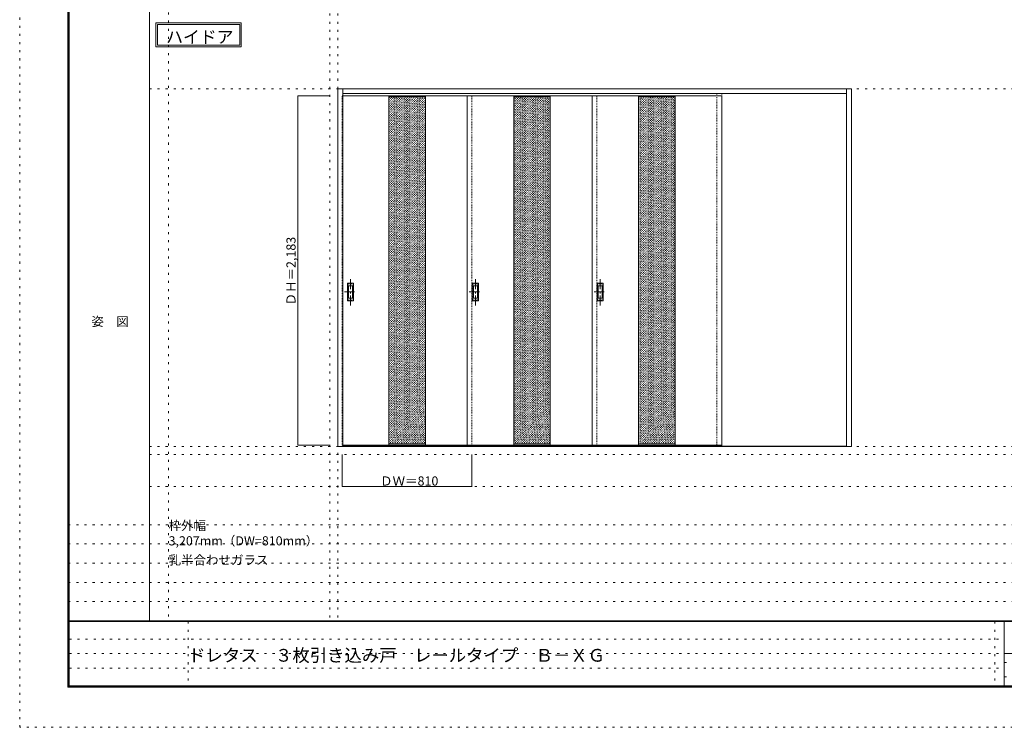
# Model space of a CAD drawing. Units: millimetres. Extents: x -6300 to 6000, y -4455 to 4425.
# Drawn here: x -6300 to -150, y -4455 to -36 of the extents above; entities that cross this region are included whole.
import ezdxf

# ---------------------------------------------------------------- set-up
doc = ezdxf.new("R2010")
doc.units = ezdxf.units.MM
doc.header["$LTSCALE"] = 30
for name, pattern in [('JWW_CENTER1', [3.386667, 2.116667, -0.423333, 0.423333, -0.423333]), ('JWW_DASHED1', [0.338667, 0.169333, -0.169333]), ('JWW_HOJO', [1.693333, -1.27, 0.423333])]:
    doc.linetypes.add(name, pattern=pattern)
for name, color, linetype in [('0-0_補助線', 7, 'Continuous'), ('0-2_扉', 7, 'Continuous'), ('0-4_枠', 7, 'Continuous'), ('0-A_文字', 7, 'Continuous'), ('0-B_寸法', 7, 'Continuous'), ('0-C_ハッチ', 7, 'Continuous'), ('F-0_補助線', 7, 'Continuous'), ('F-1_枠', 7, 'Continuous'), ('F-A_文字', 7, 'Continuous'), ('引手', 7, 'Continuous')]:
    doc.layers.add(name, color=color, linetype=linetype)

msp = doc.modelspace()

# ---------------------------------------------------------------- linework, layer by layer
at = {"layer": '0-0_補助線', "color": 120, "linetype": 'JWW_HOJO', "lineweight": 5}
for p, q in [((-5370, 4175), (-5370, -3790)), ((-4362, 3965), (-4362, -3790)), ((-5490, -2751.3), (5700, -2751.3)), ((5700, -3190), (-6000, -3190)), ((5700, -3310), (-6000, -3310)), ((5700, -3430), (-6000, -3430)), ((5700, -3550), (-6000, -3550)), ((5700, -3670), (-6000, -3670))]:
    msp.add_line(p, q, dxfattribs=at)
at = {"layer": '0-0_補助線', "color": 7, "linetype": 'JWW_HOJO', "lineweight": 9}
for p, q in [((-4312, 3965), (-4312, -3790)), ((-5490, -466.3), (5700, -466.3)), ((-5490, -2701.3), (5700, -2701.3)), ((-5490, -2951.3), (5700, -2951.3))]:
    msp.add_line(p, q, dxfattribs=at)
at = {"layer": '0-2_扉', "color": 120, "linetype": 'JWW_DASHED1', "lineweight": 5}
for p, q in [((-4285, -2693.3), (-4285, -510.3)), ((-4282, -510.3), (-4285, -510.3)), ((-3475, -2693.3), (-3475, -510.3)), ((-2695, -2693.3), (-2695, -510.3)), ((-1945, -2698.3), (-1945, -496.3)), ((-1915, -2698.3), (-1915, -496.3)), ((-4282, -2693.3), (-4285, -2693.3))]:
    msp.add_line(p, q, dxfattribs=at)
at = {"layer": '0-2_扉', "color": 92, "linetype": 'Continuous', "lineweight": 13}
for p, q in [((-3475, -510.3), (-4282, -510.3)), ((-3994, -510.3), (-3994, -2693.3)), ((-3766, -510.3), (-3766, -2693.3)), ((-3505, -2693.3), (-3505, -510.3)), ((-2695, -510.3), (-3505, -510.3)), ((-3214, -510.3), (-3214, -2693.3)), ((-2986, -510.3), (-2986, -2693.3)), ((-2725, -2693.3), (-2725, -510.3)), ((-2725, -510.3), (-1915, -510.3)), ((-2434, -510.3), (-2434, -2693.3)), ((-2206, -510.3), (-2206, -2693.3)), ((-1915, -2693.3), (-1915, -510.3)), ((-3475, -2693.3), (-4282, -2693.3)), ((-2695, -2693.3), (-3505, -2693.3)), ((-2725, -2693.3), (-1915, -2693.3))]:
    msp.add_line(p, q, dxfattribs=at)
at = {"layer": '0-2_扉', "color": 7, "linetype": 'Continuous', "lineweight": 9}
for p, q in [((-3994, -518.3), (-3766, -518.3)), ((-3214, -518.3), (-2986, -518.3)), ((-2434, -518.3), (-2206, -518.3)), ((-3994, -2685.3), (-3766, -2685.3)), ((-3214, -2685.3), (-2986, -2685.3)), ((-2434, -2685.3), (-2206, -2685.3))]:
    msp.add_line(p, q, dxfattribs=at)
at = {"layer": '0-4_枠', "color": 92, "linetype": 'Continuous', "lineweight": 13}
for p, q in [((-4312, -2701.3), (-4312, -466.3)), ((-4312, -466.3), (-1105, -466.3)), ((-4282, -2701.3), (-4282, -466.3)), ((-1135, -2701.3), (-1135, -466.3)), ((-1105, -2701.3), (-1105, -466.3)), ((-4282, -496.3), (-1135, -496.3)), ((-4282, -2701.3), (-4312, -2701.3)), ((-1135, -2698.3), (-4282, -2698.3)), ((-1135, -2701.3), (-4282, -2701.3)), ((-2725, -2701.3), (-2695, -2701.3)), ((-1105, -2701.3), (-1135, -2701.3))]:
    msp.add_line(p, q, dxfattribs=at)
at = {"layer": '0-A_文字', "color": 7, "linetype": 'Continuous', "lineweight": 9}
for p, q in [((-5450, -55.5), (-4915.7, -55.5)), ((-5450, -55.5), (-5450, -205.5)), ((-4915.7, -55.5), (-4915.7, -205.5)), ((-5440, -65.5), (-5440, -195.5)), ((-5440, -65.5), (-4925.7, -65.5)), ((-4925.7, -65.5), (-4925.7, -195.5)), ((-5450, -205.5), (-4915.7, -205.5)), ((-5440, -195.5), (-4925.7, -195.5))]:
    msp.add_line(p, q, dxfattribs=at)
at = {"layer": '0-B_寸法', "color": 120, "linetype": 'Continuous', "lineweight": 5}
for p, q in [((-4562, -510.3), (-4362, -510.3)), ((-4562, -510.3), (-4562, -2693.3)), ((-4562, -2693.3), (-4362, -2693.3)), ((-4285, -2951.3), (-4285, -2751.3)), ((-3475, -2951.3), (-3475, -2751.3)), ((-4285, -2951.3), (-3475, -2951.3))]:
    msp.add_line(p, q, dxfattribs=at)
at = {"layer": '0-B_寸法', "color": 7, "linetype": 'Continuous', "lineweight": 9, "const_width": 3}
for points in [[(-4560.5, -510.3, 0.414214), (-4562, -508.8, 0.414214), (-4563.5, -510.3, 0.414214), (-4562, -511.8, 0.414214)], [(-4560.5, -2693.3, 0.414214), (-4562, -2691.8, 0.414214), (-4563.5, -2693.3, 0.414214), (-4562, -2694.8, 0.414214)], [(-4283.5, -2951.3, 0.414214), (-4285, -2949.8, 0.414214), (-4286.5, -2951.3, 0.414214), (-4285, -2952.8, 0.414214)], [(-3473.5, -2951.3, 0.414214), (-3475, -2949.8, 0.414214), (-3476.5, -2951.3, 0.414214), (-3475, -2952.8, 0.414214)]]:
    msp.add_lwpolyline(points, format="xyb", close=True, dxfattribs=at)
at = {"layer": '0-C_ハッチ', "color": 120, "linetype": 'JWW_DASHED1', "lineweight": 5}
for p, q in [((-3994, -735.3), (-3777, -518.3)), ((-3994, -721.1), (-3791.1, -518.3)), ((-3994, -707), (-3805.3, -518.3)), ((-3994, -692.8), (-3819.4, -518.3)), ((-3994, -678.7), (-3833.6, -518.3)), ((-3994, -664.6), (-3847.7, -518.3)), ((-3994, -650.4), (-3861.8, -518.3)), ((-3994, -636.3), (-3876, -518.3)), ((-3994, -622.1), (-3890.1, -518.3)), ((-3994, -608), (-3904.3, -518.3)), ((-3994, -593.8), (-3918.4, -518.3)), ((-3994, -579.7), (-3932.6, -518.3)), ((-3994, -565.6), (-3946.7, -518.3)), ((-3994, -551.4), (-3960.8, -518.3)), ((-3994, -537.3), (-3975, -518.3)), ((-3994, -523.1), (-3989.1, -518.3)), ((-3994, -749.4), (-3766, -521.4)), ((-3994, -763.5), (-3766, -535.5)), ((-3994, -777.7), (-3766, -549.7)), ((-3214, -735.3), (-2997, -518.3)), ((-3214, -721.1), (-3011.1, -518.3)), ((-3214, -707), (-3025.3, -518.3)), ((-3214, -692.8), (-3039.4, -518.3)), ((-3214, -678.7), (-3053.6, -518.3)), ((-3214, -664.6), (-3067.7, -518.3)), ((-3214, -650.4), (-3081.8, -518.3)), ((-3214, -636.3), (-3096, -518.3)), ((-3214, -622.1), (-3110.1, -518.3)), ((-3214, -608), (-3124.3, -518.3)), ((-3214, -593.8), (-3138.4, -518.3)), ((-3214, -579.7), (-3152.6, -518.3)), ((-3214, -565.6), (-3166.7, -518.3)), ((-3214, -551.4), (-3180.8, -518.3)), ((-3214, -537.3), (-3195, -518.3)), ((-3214, -523.1), (-3209.1, -518.3)), ((-3214, -749.4), (-2986, -521.4)), ((-3214, -763.5), (-2986, -535.5)), ((-3214, -777.7), (-2986, -549.7)), ((-2434, -739.2), (-2213.1, -518.3)), ((-2434, -725), (-2227.2, -518.3)), ((-2434, -710.9), (-2241.4, -518.3)), ((-2434, -696.7), (-2255.5, -518.3)), ((-2434, -682.6), (-2269.7, -518.3)), ((-2434, -668.4), (-2283.8, -518.3)), ((-2434, -654.3), (-2297.9, -518.3)), ((-2434, -640.2), (-2312.1, -518.3)), ((-2434, -626), (-2326.2, -518.3)), ((-2434, -611.9), (-2340.4, -518.3)), ((-2434, -597.7), (-2354.5, -518.3)), ((-2434, -583.6), (-2368.7, -518.3)), ((-2434, -569.5), (-2382.8, -518.3)), ((-2434, -555.3), (-2396.9, -518.3)), ((-2434, -541.2), (-2411.1, -518.3)), ((-2434, -527), (-2425.2, -518.3)), ((-2434, -753.3), (-2206, -525.3)), ((-2434, -767.4), (-2206, -539.4)), ((-3994, -791.8), (-3766, -563.8)), ((-3994, -806), (-3766, -578)), ((-3994, -820.1), (-3766, -592.1)), ((-3994, -834.3), (-3766, -606.3)), ((-3214, -791.8), (-2986, -563.8)), ((-3214, -806), (-2986, -578)), ((-3214, -820.1), (-2986, -592.1)), ((-3214, -834.3), (-2986, -606.3)), ((-2434, -781.6), (-2206, -553.6)), ((-2434, -795.7), (-2206, -567.7)), ((-2434, -809.9), (-2206, -581.9)), ((-2434, -824), (-2206, -596)), ((-2434, -838.2), (-2206, -610.2)), ((-3994, -848.4), (-3766, -620.4)), ((-3994, -862.5), (-3766, -634.5)), ((-3994, -876.7), (-3766, -648.7)), ((-3994, -890.8), (-3766, -662.8)), ((-3214, -848.4), (-2986, -620.4)), ((-3214, -862.5), (-2986, -634.5)), ((-3214, -876.7), (-2986, -648.7)), ((-3214, -890.8), (-2986, -662.8)), ((-2434, -852.3), (-2206, -624.3)), ((-2434, -866.4), (-2206, -638.4)), ((-2434, -880.6), (-2206, -652.6)), ((-2434, -894.7), (-2206, -666.7)), ((-3994, -905), (-3766, -677)), ((-3994, -919.1), (-3766, -691.1)), ((-3994, -933.3), (-3766, -705.3)), ((-3994, -947.4), (-3766, -719.4)), ((-3994, -961.5), (-3766, -733.5)), ((-3214, -905), (-2986, -677)), ((-3214, -919.1), (-2986, -691.1)), ((-3214, -933.3), (-2986, -705.3)), ((-3214, -947.4), (-2986, -719.4)), ((-3214, -961.5), (-2986, -733.5)), ((-2434, -908.9), (-2206, -680.9)), ((-2434, -923), (-2206, -695)), ((-2434, -937.1), (-2206, -709.1)), ((-2434, -951.3), (-2206, -723.3)), ((-2434, -965.4), (-2206, -737.4)), ((-3994, -975.7), (-3766, -747.7)), ((-3994, -989.8), (-3766, -761.8)), ((-3994, -1004), (-3766, -776)), ((-3994, -1018.1), (-3766, -790.1)), ((-3214, -975.7), (-2986, -747.7)), ((-3214, -989.8), (-2986, -761.8)), ((-3214, -1004), (-2986, -776)), ((-3214, -1018.1), (-2986, -790.1)), ((-2434, -979.6), (-2206, -751.6)), ((-2434, -993.7), (-2206, -765.7)), ((-2434, -1007.9), (-2206, -779.9)), ((-2434, -1022), (-2206, -794)), ((-3994, -1032.2), (-3766, -804.2)), ((-3994, -1046.4), (-3766, -818.4)), ((-3994, -1060.5), (-3766, -832.5)), ((-3994, -1074.7), (-3766, -846.7)), ((-3994, -1088.8), (-3766, -860.8)), ((-3214, -1032.2), (-2986, -804.2)), ((-3214, -1046.4), (-2986, -818.4)), ((-3214, -1060.5), (-2986, -832.5)), ((-3214, -1074.7), (-2986, -846.7)), ((-3214, -1088.8), (-2986, -860.8)), ((-2434, -1036.1), (-2206, -808.1)), ((-2434, -1050.3), (-2206, -822.3)), ((-2434, -1064.4), (-2206, -836.4)), ((-2434, -1078.6), (-2206, -850.6)), ((-3994, -1103), (-3766, -875)), ((-3994, -1117.1), (-3766, -889.1)), ((-3994, -1131.2), (-3766, -903.2)), ((-3994, -1145.4), (-3766, -917.4)), ((-3214, -1103), (-2986, -875)), ((-3214, -1117.1), (-2986, -889.1)), ((-3214, -1131.2), (-2986, -903.2)), ((-3214, -1145.4), (-2986, -917.4)), ((-2434, -1092.7), (-2206, -864.7)), ((-2434, -1106.9), (-2206, -878.9)), ((-2434, -1121), (-2206, -893)), ((-2434, -1135.1), (-2206, -907.1)), ((-2434, -1149.3), (-2206, -921.3)), ((-3994, -1159.5), (-3766, -931.5)), ((-3994, -1173.7), (-3766, -945.7)), ((-3994, -1187.8), (-3766, -959.8)), ((-3994, -1202), (-3766, -974)), ((-3214, -1159.5), (-2986, -931.5)), ((-3214, -1173.7), (-2986, -945.7)), ((-3214, -1187.8), (-2986, -959.8)), ((-3214, -1202), (-2986, -974)), ((-2434, -1163.4), (-2206, -935.4)), ((-2434, -1177.6), (-2206, -949.6)), ((-2434, -1191.7), (-2206, -963.7)), ((-2434, -1205.8), (-2206, -977.8)), ((-3994, -1216.1), (-3766, -988.1)), ((-3994, -1230.2), (-3766, -1002.2)), ((-3994, -1244.4), (-3766, -1016.4)), ((-3994, -1258.5), (-3766, -1030.5)), ((-3994, -1272.7), (-3766, -1044.7)), ((-3214, -1216.1), (-2986, -988.1)), ((-3214, -1230.2), (-2986, -1002.2)), ((-3214, -1244.4), (-2986, -1016.4)), ((-3214, -1258.5), (-2986, -1030.5)), ((-3214, -1272.7), (-2986, -1044.7)), ((-2434, -1220), (-2206, -992)), ((-2434, -1234.1), (-2206, -1006.1)), ((-2434, -1248.3), (-2206, -1020.3)), ((-2434, -1262.4), (-2206, -1034.4)), ((-3994, -1286.8), (-3766, -1058.8)), ((-3994, -1300.9), (-3766, -1072.9)), ((-3994, -1315.1), (-3766, -1087.1)), ((-3994, -1329.2), (-3766, -1101.2)), ((-3214, -1286.8), (-2986, -1058.8)), ((-3214, -1300.9), (-2986, -1072.9)), ((-3214, -1315.1), (-2986, -1087.1)), ((-3214, -1329.2), (-2986, -1101.2)), ((-2434, -1276.6), (-2206, -1048.6)), ((-2434, -1290.7), (-2206, -1062.7)), ((-2434, -1304.8), (-2206, -1076.8)), ((-2434, -1319), (-2206, -1091)), ((-2434, -1333.1), (-2206, -1105.1)), ((-3994, -1343.4), (-3766, -1115.4)), ((-3994, -1357.5), (-3766, -1129.5)), ((-3994, -1371.7), (-3766, -1143.7)), ((-3994, -1385.8), (-3766, -1157.8)), ((-3214, -1343.4), (-2986, -1115.4)), ((-3214, -1357.5), (-2986, -1129.5)), ((-3214, -1371.7), (-2986, -1143.7)), ((-3214, -1385.8), (-2986, -1157.8)), ((-2434, -1347.3), (-2206, -1119.3)), ((-2434, -1361.4), (-2206, -1133.4)), ((-2434, -1375.6), (-2206, -1147.6)), ((-2434, -1389.7), (-2206, -1161.7)), ((-3994, -1399.9), (-3766, -1171.9)), ((-3994, -1414.1), (-3766, -1186.1)), ((-3994, -1428.2), (-3766, -1200.2)), ((-3994, -1442.4), (-3766, -1214.4)), ((-3994, -1456.5), (-3766, -1228.5)), ((-3214, -1399.9), (-2986, -1171.9)), ((-3214, -1414.1), (-2986, -1186.1)), ((-3214, -1428.2), (-2986, -1200.2)), ((-3214, -1442.4), (-2986, -1214.4)), ((-3214, -1456.5), (-2986, -1228.5)), ((-2434, -1403.8), (-2206, -1175.8)), ((-2434, -1418), (-2206, -1190)), ((-2434, -1432.1), (-2206, -1204.1)), ((-2434, -1446.3), (-2206, -1218.3)), ((-3994, -1470.7), (-3766, -1242.7)), ((-3994, -1484.8), (-3766, -1256.8)), ((-3994, -1498.9), (-3766, -1270.9)), ((-3994, -1513.1), (-3766, -1285.1)), ((-3214, -1470.7), (-2986, -1242.7)), ((-3214, -1484.8), (-2986, -1256.8)), ((-3214, -1498.9), (-2986, -1270.9)), ((-3214, -1513.1), (-2986, -1285.1)), ((-2434, -1460.4), (-2206, -1232.4)), ((-2434, -1474.6), (-2206, -1246.6)), ((-2434, -1488.7), (-2206, -1260.7)), ((-2434, -1502.8), (-2206, -1274.8)), ((-2434, -1517), (-2206, -1289)), ((-3994, -1527.2), (-3766, -1299.2)), ((-3994, -1541.4), (-3766, -1313.4)), ((-3994, -1555.5), (-3766, -1327.5)), ((-3994, -1569.6), (-3766, -1341.6)), ((-3214, -1527.2), (-2986, -1299.2)), ((-3214, -1541.4), (-2986, -1313.4)), ((-3214, -1555.5), (-2986, -1327.5)), ((-3214, -1569.6), (-2986, -1341.6)), ((-2434, -1531.1), (-2206, -1303.1)), ((-2434, -1545.3), (-2206, -1317.3)), ((-2434, -1559.4), (-2206, -1331.4)), ((-2434, -1573.5), (-2206, -1345.5)), ((-3994, -1583.8), (-3766, -1355.8)), ((-3994, -1597.9), (-3766, -1369.9)), ((-3994, -1612.1), (-3766, -1384.1)), ((-3994, -1626.2), (-3766, -1398.2)), ((-3994, -1640.4), (-3766, -1412.4)), ((-3214, -1583.8), (-2986, -1355.8)), ((-3214, -1597.9), (-2986, -1369.9)), ((-3214, -1612.1), (-2986, -1384.1)), ((-3214, -1626.2), (-2986, -1398.2)), ((-3214, -1640.4), (-2986, -1412.4)), ((-2434, -1587.7), (-2206, -1359.7)), ((-2434, -1601.8), (-2206, -1373.8)), ((-2434, -1616), (-2206, -1388)), ((-2434, -1630.1), (-2206, -1402.1)), ((-3994, -1654.5), (-3766, -1426.5)), ((-3994, -1668.6), (-3766, -1440.6)), ((-3994, -1682.8), (-3766, -1454.8)), ((-3994, -1696.9), (-3766, -1468.9)), ((-3214, -1654.5), (-2986, -1426.5)), ((-3214, -1668.6), (-2986, -1440.6)), ((-3214, -1682.8), (-2986, -1454.8)), ((-3214, -1696.9), (-2986, -1468.9)), ((-2434, -1644.3), (-2206, -1416.3)), ((-2434, -1658.4), (-2206, -1430.4)), ((-2434, -1672.5), (-2206, -1444.5)), ((-2434, -1686.7), (-2206, -1458.7)), ((-2434, -1700.8), (-2206, -1472.8)), ((-3994, -1711.1), (-3766, -1483.1)), ((-3994, -1725.2), (-3766, -1497.2)), ((-3994, -1739.4), (-3766, -1511.4)), ((-3994, -1753.5), (-3766, -1525.5)), ((-3214, -1711.1), (-2986, -1483.1)), ((-3214, -1725.2), (-2986, -1497.2)), ((-3214, -1739.4), (-2986, -1511.4)), ((-3214, -1753.5), (-2986, -1525.5)), ((-2434, -1715), (-2206, -1487)), ((-2434, -1729.1), (-2206, -1501.1)), ((-2434, -1743.3), (-2206, -1515.3)), ((-2434, -1757.4), (-2206, -1529.4)), ((-3994, -1767.6), (-3766, -1539.6)), ((-3994, -1781.8), (-3766, -1553.8)), ((-3994, -1795.9), (-3766, -1567.9)), ((-3994, -1810.1), (-3766, -1582.1)), ((-3994, -1824.2), (-3766, -1596.2)), ((-3214, -1767.6), (-2986, -1539.6)), ((-3214, -1781.8), (-2986, -1553.8)), ((-3214, -1795.9), (-2986, -1567.9)), ((-3214, -1810.1), (-2986, -1582.1)), ((-3214, -1824.2), (-2986, -1596.2)), ((-2434, -1771.5), (-2206, -1543.5)), ((-2434, -1785.7), (-2206, -1557.7)), ((-2434, -1799.8), (-2206, -1571.8)), ((-2434, -1814), (-2206, -1586)), ((-3994, -1838.3), (-3766, -1610.3)), ((-3994, -1852.5), (-3766, -1624.5)), ((-3994, -1866.6), (-3766, -1638.6)), ((-3994, -1880.8), (-3766, -1652.8)), ((-3214, -1838.3), (-2986, -1610.3)), ((-3214, -1852.5), (-2986, -1624.5)), ((-3214, -1866.6), (-2986, -1638.6)), ((-3214, -1880.8), (-2986, -1652.8)), ((-2434, -1828.1), (-2206, -1600.1)), ((-2434, -1842.2), (-2206, -1614.2)), ((-2434, -1856.4), (-2206, -1628.4)), ((-2434, -1870.5), (-2206, -1642.5)), ((-2434, -1884.7), (-2206, -1656.7)), ((-3994, -1894.9), (-3766, -1666.9)), ((-3994, -1909.1), (-3766, -1681.1)), ((-3994, -1923.2), (-3766, -1695.2)), ((-3994, -1937.3), (-3766, -1709.3)), ((-3214, -1894.9), (-2986, -1666.9)), ((-3214, -1909.1), (-2986, -1681.1)), ((-3214, -1923.2), (-2986, -1695.2)), ((-3214, -1937.3), (-2986, -1709.3)), ((-2434, -1898.8), (-2206, -1670.8)), ((-2434, -1913), (-2206, -1685)), ((-2434, -1927.1), (-2206, -1699.1)), ((-2434, -1941.2), (-2206, -1713.2)), ((-3994, -1951.5), (-3766, -1723.5)), ((-3994, -1965.6), (-3766, -1737.6)), ((-3994, -1979.8), (-3766, -1751.8)), ((-3994, -1993.9), (-3766, -1765.9)), ((-3994, -2008.1), (-3766, -1780.1)), ((-3214, -1951.5), (-2986, -1723.5)), ((-3214, -1965.6), (-2986, -1737.6)), ((-3214, -1979.8), (-2986, -1751.8)), ((-3214, -1993.9), (-2986, -1765.9)), ((-3214, -2008.1), (-2986, -1780.1)), ((-2434, -1955.4), (-2206, -1727.4)), ((-2434, -1969.5), (-2206, -1741.5)), ((-2434, -1983.7), (-2206, -1755.7)), ((-2434, -1997.8), (-2206, -1769.8)), ((-3994, -2022.2), (-3766, -1794.2)), ((-3994, -2036.3), (-3766, -1808.3)), ((-3994, -2050.5), (-3766, -1822.5)), ((-3994, -2064.6), (-3766, -1836.6)), ((-3214, -2022.2), (-2986, -1794.2)), ((-3214, -2036.3), (-2986, -1808.3)), ((-3214, -2050.5), (-2986, -1822.5)), ((-3214, -2064.6), (-2986, -1836.6)), ((-2434, -2012), (-2206, -1784)), ((-2434, -2026.1), (-2206, -1798.1)), ((-2434, -2040.2), (-2206, -1812.2)), ((-2434, -2054.4), (-2206, -1826.4)), ((-2434, -2068.5), (-2206, -1840.5)), ((-3994, -2078.8), (-3766, -1850.8)), ((-3994, -2092.9), (-3766, -1864.9)), ((-3994, -2107), (-3766, -1879)), ((-3994, -2121.2), (-3766, -1893.2)), ((-3214, -2078.8), (-2986, -1850.8)), ((-3214, -2092.9), (-2986, -1864.9)), ((-3214, -2107), (-2986, -1879)), ((-3214, -2121.2), (-2986, -1893.2)), ((-2434, -2082.7), (-2206, -1854.7)), ((-2434, -2096.8), (-2206, -1868.8)), ((-2434, -2110.9), (-2206, -1882.9)), ((-2434, -2125.1), (-2206, -1897.1)), ((-3994, -2135.3), (-3766, -1907.3)), ((-3994, -2149.5), (-3766, -1921.5)), ((-3994, -2163.6), (-3766, -1935.6)), ((-3994, -2177.8), (-3766, -1949.8)), ((-3994, -2191.9), (-3766, -1963.9)), ((-3214, -2135.3), (-2986, -1907.3)), ((-3214, -2149.5), (-2986, -1921.5)), ((-3214, -2163.6), (-2986, -1935.6)), ((-3214, -2177.8), (-2986, -1949.8)), ((-3214, -2191.9), (-2986, -1963.9)), ((-2434, -2139.2), (-2206, -1911.2)), ((-2434, -2153.4), (-2206, -1925.4)), ((-2434, -2167.5), (-2206, -1939.5)), ((-2434, -2181.7), (-2206, -1953.7)), ((-2434, -2195.8), (-2206, -1967.8)), ((-3994, -2206), (-3766, -1978)), ((-3994, -2220.2), (-3766, -1992.2)), ((-3994, -2234.3), (-3766, -2006.3)), ((-3994, -2248.5), (-3766, -2020.5)), ((-3214, -2206), (-2986, -1978)), ((-3214, -2220.2), (-2986, -1992.2)), ((-3214, -2234.3), (-2986, -2006.3)), ((-3214, -2248.5), (-2986, -2020.5)), ((-2434, -2209.9), (-2206, -1981.9)), ((-2434, -2224.1), (-2206, -1996.1)), ((-2434, -2238.2), (-2206, -2010.2)), ((-2434, -2252.4), (-2206, -2024.4)), ((-3994, -2262.6), (-3766, -2034.6)), ((-3994, -2276.8), (-3766, -2048.8)), ((-3994, -2290.9), (-3766, -2062.9)), ((-3994, -2305), (-3766, -2077)), ((-3214, -2262.6), (-2986, -2034.6)), ((-3214, -2276.8), (-2986, -2048.8)), ((-3214, -2290.9), (-2986, -2062.9)), ((-3214, -2305), (-2986, -2077)), ((-2434, -2266.5), (-2206, -2038.5)), ((-2434, -2280.7), (-2206, -2052.7)), ((-2434, -2294.8), (-2206, -2066.8)), ((-2434, -2308.9), (-2206, -2080.9)), ((-3994, -2319.2), (-3766, -2091.2)), ((-3994, -2333.3), (-3766, -2105.3)), ((-3994, -2347.5), (-3766, -2119.5)), ((-3994, -2361.6), (-3766, -2133.6)), ((-3994, -2375.7), (-3766, -2147.7)), ((-3214, -2319.2), (-2986, -2091.2)), ((-3214, -2333.3), (-2986, -2105.3)), ((-3214, -2347.5), (-2986, -2119.5)), ((-3214, -2361.6), (-2986, -2133.6)), ((-3214, -2375.7), (-2986, -2147.7)), ((-2434, -2323.1), (-2206, -2095.1)), ((-2434, -2337.2), (-2206, -2109.2)), ((-2434, -2351.4), (-2206, -2123.4)), ((-2434, -2365.5), (-2206, -2137.5)), ((-2434, -2379.6), (-2206, -2151.6)), ((-3994, -2389.9), (-3766, -2161.9)), ((-3994, -2404), (-3766, -2176)), ((-3994, -2418.2), (-3766, -2190.2)), ((-3994, -2432.3), (-3766, -2204.3)), ((-3214, -2389.9), (-2986, -2161.9)), ((-3214, -2404), (-2986, -2176)), ((-3214, -2418.2), (-2986, -2190.2)), ((-3214, -2432.3), (-2986, -2204.3)), ((-2434, -2393.8), (-2206, -2165.8)), ((-2434, -2407.9), (-2206, -2179.9)), ((-2434, -2422.1), (-2206, -2194.1)), ((-2434, -2436.2), (-2206, -2208.2)), ((-3994, -2446.5), (-3766, -2218.5)), ((-3994, -2460.6), (-3766, -2232.6)), ((-3994, -2474.7), (-3766, -2246.7)), ((-3994, -2488.9), (-3766, -2260.9)), ((-3994, -2503), (-3766, -2275)), ((-3214, -2446.5), (-2986, -2218.5)), ((-3214, -2460.6), (-2986, -2232.6)), ((-3214, -2474.7), (-2986, -2246.7)), ((-3214, -2488.9), (-2986, -2260.9)), ((-3214, -2503), (-2986, -2275)), ((-2434, -2450.4), (-2206, -2222.4)), ((-2434, -2464.5), (-2206, -2236.5)), ((-2434, -2478.6), (-2206, -2250.6)), ((-2434, -2492.8), (-2206, -2264.8)), ((-3994, -2517.2), (-3766, -2289.2)), ((-3994, -2531.3), (-3766, -2303.3)), ((-3994, -2545.5), (-3766, -2317.5)), ((-3994, -2559.6), (-3766, -2331.6)), ((-3214, -2517.2), (-2986, -2289.2)), ((-3214, -2531.3), (-2986, -2303.3)), ((-3214, -2545.5), (-2986, -2317.5)), ((-3214, -2559.6), (-2986, -2331.6)), ((-2434, -2506.9), (-2206, -2278.9)), ((-2434, -2521.1), (-2206, -2293.1)), ((-2434, -2535.2), (-2206, -2307.2)), ((-2434, -2549.4), (-2206, -2321.4)), ((-2434, -2563.5), (-2206, -2335.5)), ((-3994, -2573.7), (-3766, -2345.7)), ((-3994, -2587.9), (-3766, -2359.9)), ((-3994, -2602), (-3766, -2374)), ((-3994, -2616.2), (-3766, -2388.2)), ((-3214, -2573.7), (-2986, -2345.7)), ((-3214, -2587.9), (-2986, -2359.9)), ((-3214, -2602), (-2986, -2374)), ((-3214, -2616.2), (-2986, -2388.2)), ((-2434, -2577.6), (-2206, -2349.6)), ((-2434, -2591.8), (-2206, -2363.8)), ((-2434, -2605.9), (-2206, -2377.9)), ((-2434, -2620.1), (-2206, -2392.1)), ((-3994, -2630.3), (-3766, -2402.3)), ((-3994, -2644.4), (-3766, -2416.4)), ((-3994, -2658.6), (-3766, -2430.6)), ((-3994, -2672.7), (-3766, -2444.7)), ((-3992.4, -2685.3), (-3766, -2458.9)), ((-3214, -2630.3), (-2986, -2402.3)), ((-3214, -2644.4), (-2986, -2416.4)), ((-3214, -2658.6), (-2986, -2430.6)), ((-3214, -2672.7), (-2986, -2444.7)), ((-3212.4, -2685.3), (-2986, -2458.9)), ((-2434, -2634.2), (-2206, -2406.2)), ((-2434, -2648.3), (-2206, -2420.3)), ((-2434, -2662.5), (-2206, -2434.5)), ((-2434, -2676.6), (-2206, -2448.6)), ((-3978.2, -2685.3), (-3766, -2473)), ((-3964.1, -2685.3), (-3766, -2487.2)), ((-3949.9, -2685.3), (-3766, -2501.3)), ((-3935.8, -2685.3), (-3766, -2515.4)), ((-3198.2, -2685.3), (-2986, -2473)), ((-3184.1, -2685.3), (-2986, -2487.2)), ((-3169.9, -2685.3), (-2986, -2501.3)), ((-3155.8, -2685.3), (-2986, -2515.4)), ((-2428.5, -2685.3), (-2206, -2462.8)), ((-2414.3, -2685.3), (-2206, -2476.9)), ((-2400.2, -2685.3), (-2206, -2491.1)), ((-2386, -2685.3), (-2206, -2505.2)), ((-2371.9, -2685.3), (-2206, -2519.3)), ((-3921.7, -2685.3), (-3766, -2529.6)), ((-3907.5, -2685.3), (-3766, -2543.7)), ((-3893.4, -2685.3), (-3766, -2557.9)), ((-3879.2, -2685.3), (-3766, -2572)), ((-3141.7, -2685.3), (-2986, -2529.6)), ((-3127.5, -2685.3), (-2986, -2543.7)), ((-3113.4, -2685.3), (-2986, -2557.9)), ((-3099.2, -2685.3), (-2986, -2572)), ((-2357.8, -2685.3), (-2206, -2533.5)), ((-2343.6, -2685.3), (-2206, -2547.6)), ((-2329.5, -2685.3), (-2206, -2561.8)), ((-2315.3, -2685.3), (-2206, -2575.9)), ((-3865.1, -2685.3), (-3766, -2586.2)), ((-3851, -2685.3), (-3766, -2600.3)), ((-3836.8, -2685.3), (-3766, -2614.4)), ((-3822.7, -2685.3), (-3766, -2628.6)), ((-3808.5, -2685.3), (-3766, -2642.7)), ((-3085.1, -2685.3), (-2986, -2586.2)), ((-3071, -2685.3), (-2986, -2600.3)), ((-3056.8, -2685.3), (-2986, -2614.4)), ((-3042.7, -2685.3), (-2986, -2628.6)), ((-3028.5, -2685.3), (-2986, -2642.7)), ((-2301.2, -2685.3), (-2206, -2590.1)), ((-2287.1, -2685.3), (-2206, -2604.2)), ((-2272.9, -2685.3), (-2206, -2618.3)), ((-2258.8, -2685.3), (-2206, -2632.5)), ((-3794.4, -2685.3), (-3766, -2656.9)), ((-3780.2, -2685.3), (-3766, -2671)), ((-3766.1, -2685.3), (-3766, -2685.1)), ((-3014.4, -2685.3), (-2986, -2656.9)), ((-3000.2, -2685.3), (-2986, -2671)), ((-2986.1, -2685.3), (-2986, -2685.1)), ((-2244.6, -2685.3), (-2206, -2646.6)), ((-2230.5, -2685.3), (-2206, -2660.8)), ((-2216.3, -2685.3), (-2206, -2674.9))]:
    msp.add_line(p, q, dxfattribs=at)
at = {"layer": 'F-0_補助線', "color": 120, "linetype": 'JWW_HOJO', "lineweight": 5}
for p, q in [((-6300, -4455), (-6300, 4425)), ((6000, -4455), (-6300, -4455))]:
    msp.add_line(p, q, dxfattribs=at)
at = {"layer": 'F-0_補助線', "color": 7, "linetype": 'JWW_HOJO', "lineweight": 9}
for p, q in [((-5247.5, -3795), (-5247.5, -4205)), ((-210, -3795), (-210, -4195)), ((-5990, -3905), (-150, -3905)), ((-5990, -3995), (-150, -3995)), ((-150, -4050), (5690, -4050)), ((-5990, -4085), (-150, -4085)), ((-150, -4140), (5690, -4140))]:
    msp.add_line(p, q, dxfattribs=at)
at = {"layer": 'F-1_枠', "color": 200, "linetype": 'Continuous', "lineweight": 20}
for p, q in [((-6000, 4175), (-6000, -4205)), ((-5995, 4175), (-5995, -4205)), ((-5990, 4175), (-5990, -4205)), ((-5490, 4175), (-5490, -3790)), ((5700, -3790), (-6000, -3790)), ((5700, -3795), (-6000, -3795)), ((-150, -3795), (-150, -4195)), ((-150, -3995), (5690, -3995)), ((5700, -4195), (-6000, -4195)), ((5700, -4200), (-6000, -4200)), ((5700, -4205), (-6000, -4205))]:
    msp.add_line(p, q, dxfattribs=at)
at = {"layer": '引手', "color": 7, "linetype": 'JWW_CENTER1', "lineweight": 9}
for p, q in [((-4234, -1821), (-4234, -1650.1)), ((-3454, -1821), (-3454, -1650.1)), ((-2674, -1821), (-2674, -1650.1)), ((-4272.1, -1735.8), (-4199.6, -1735.8)), ((-3492.1, -1735.8), (-3419.6, -1735.8)), ((-2712.1, -1735.8), (-2639.6, -1735.8))]:
    msp.add_line(p, q, dxfattribs=at)
at = {"layer": '引手', "color": 7, "linetype": 'Continuous', "lineweight": 9}
for p, q in [((-4253, -1680.8), (-4215, -1680.8)), ((-4253, -1790.8), (-4253, -1680.8)), ((-4246.5, -1696.8), (-4221.5, -1696.8)), ((-4246.5, -1774.8), (-4246.5, -1696.8)), ((-4221.5, -1774.8), (-4221.5, -1696.8)), ((-4215, -1790.8), (-4215, -1680.8)), ((-3473, -1680.8), (-3435, -1680.8)), ((-3473, -1790.8), (-3473, -1680.8)), ((-3466.5, -1696.8), (-3441.5, -1696.8)), ((-3466.5, -1774.8), (-3466.5, -1696.8)), ((-3441.5, -1774.8), (-3441.5, -1696.8)), ((-3435, -1790.8), (-3435, -1680.8)), ((-2693, -1680.8), (-2655, -1680.8)), ((-2693, -1790.8), (-2693, -1680.8)), ((-2686.5, -1696.8), (-2661.5, -1696.8)), ((-2686.5, -1774.8), (-2686.5, -1696.8)), ((-2661.5, -1774.8), (-2661.5, -1696.8)), ((-2655, -1790.8), (-2655, -1680.8)), ((-4246.5, -1774.8), (-4221.5, -1774.8)), ((-3466.5, -1774.8), (-3441.5, -1774.8)), ((-2686.5, -1774.8), (-2661.5, -1774.8)), ((-4253, -1790.8), (-4215, -1790.8)), ((-3473, -1790.8), (-3435, -1790.8)), ((-2693, -1790.8), (-2655, -1790.8))]:
    msp.add_line(p, q, dxfattribs=at)
at = {"layer": '引手', "color": 7, "linetype": 'JWW_DASHED1', "lineweight": 9}
for p, q in [((-4250, -1786.8), (-4250, -1684.8)), ((-4250, -1684.8), (-4218, -1684.8)), ((-4218, -1786.8), (-4218, -1684.8)), ((-3470, -1786.8), (-3470, -1684.8)), ((-3470, -1684.8), (-3438, -1684.8)), ((-3438, -1786.8), (-3438, -1684.8)), ((-2690, -1786.8), (-2690, -1684.8)), ((-2690, -1684.8), (-2658, -1684.8)), ((-2658, -1786.8), (-2658, -1684.8)), ((-4250, -1786.8), (-4218, -1786.8)), ((-3470, -1786.8), (-3438, -1786.8)), ((-2690, -1786.8), (-2658, -1786.8))]:
    msp.add_line(p, q, dxfattribs=at)

# ---------------------------------------------------------------- texts
at = {"layer": '0-A_文字', "color": 7, "linetype": 'Continuous', "lineweight": 9, "attachment_point": 7}
for s, insert, char_height, width in [('{\\fＭＳ ゴシック|b0|i0|c128|p49;ハイドア}', (-5385.3, -181.9), 77.152, 405), ('{\\fＭＳ ゴシック|b0|i0|c128|p49;枠外幅 3,207mm（DW=810mm）}', (-5370, -3318.9), 57.15, 975), ('{\\fＭＳ ゴシック|b0|i0|c128|p49;乳半合わせガラス}', (-5370, -3438.9), 57.15, 600)]:
    msp.add_mtext(s, dxfattribs=dict(at, insert=insert, char_height=char_height, width=width))
at = {"layer": '0-B_寸法', "color": 7, "linetype": 'Continuous', "lineweight": 70, "insert": (-4577, -1820.2), "char_height": 57.15, "width": 412.5, "attachment_point": 7, "rotation": 90}
msp.add_mtext('{\\fＭＳ ゴシック|b0|i0|c128|p49;ＤＨ＝2,183}', dxfattribs=at)
at = {"layer": '0-B_寸法', "color": 7, "linetype": 'Continuous', "lineweight": 211, "insert": (-4048.8, -2945.2), "char_height": 57.15, "width": 337.5, "attachment_point": 7}
msp.add_mtext('{\\fＭＳ ゴシック|b0|i0|c128|p49;ＤＷ＝810}', dxfattribs=at)
at = {"layer": 'F-A_文字', "color": 7, "linetype": 'Continuous', "lineweight": 9, "insert": (-5852.5, -1949.2), "char_height": 57.15, "width": 225, "attachment_point": 7}
msp.add_mtext('{\\fＭＳ ゴシック|b0|i0|c128|p49;姿\u3000図}', dxfattribs=at)
at = {"layer": 'F-A_文字', "color": 7, "linetype": 'Continuous', "lineweight": 0, "insert": (-5247.5, -4045.2), "char_height": 79.534, "width": 2505, "attachment_point": 7}
msp.add_mtext('{\\fＭＳ ゴシック|b0|i0|c128|p49;ドレタス\u3000３枚引き込み戸\u3000レールタイプ\u3000Ｂ－ＸＧ}', dxfattribs=at)

doc.saveas('drawing.dxf')
